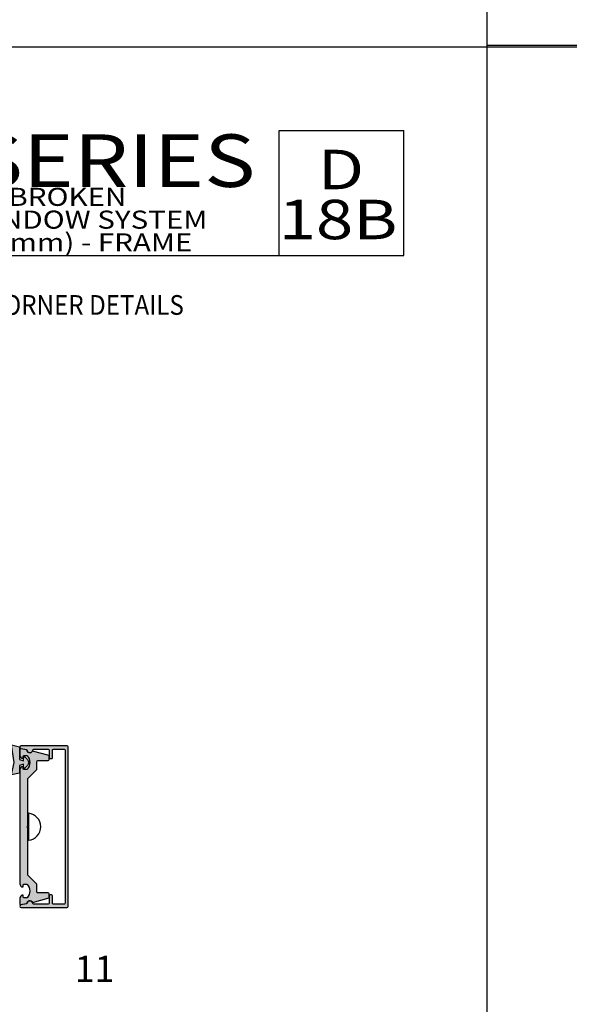
# Model space of a CAD drawing. Units: millimetres. Extents: x 1593 to 2892, y 1419 to 1979.
# Drawn here: x 1738 to 1822, y 1553 to 1703 of the extents above; entities that cross this region are included whole.
import ezdxf
from ezdxf.enums import TextEntityAlignment as Align

# ---------------------------------------------------------------- set-up
doc = ezdxf.new("R2010")
doc.units = ezdxf.units.MM
for name, color, linetype in [('4', 4, 'Continuous'), ('5', 7, 'Continuous'), ('6', 7, 'Continuous')]:
    doc.layers.add(name, color=color, linetype=linetype)
doc.styles.add('Discription Cali', font='calibrib.ttf', dxfattribs={"width": 1.2, "height": 3.5})
doc.styles.add('Page # Cali', font='calibrib.ttf', dxfattribs={"width": 1.25, "height": 6})
doc.styles.add('spec', font='swissb.ttf', dxfattribs={"width": 0.9, "height": 2.4})
doc.styles.add('ST-1', font='Au102s01.shx', dxfattribs={"height": 2})
doc.styles.add('Title cali', font='calibrib.ttf', dxfattribs={"width": 1.2, "height": 7.5})

msp = doc.modelspace()

# ---------------------------------------------------------------- hatches: boundary and pattern name
at = {"layer": '4'}
h = msp.add_hatch(color=6, dxfattribs=at)
h.dxf.hatch_style = 1
h.paths.add_polyline_path([(1726.999441622934, 1593.007861664697), (1725.761127665065, 1592.729616205756), (1725.761127665065, 1590.783468229144, -0.07621642194652387), (1725.157084705937, 1590.607173025856), (1725.157084705937, 1591.102798482807, 0.4142135623729244), (1725.079690083571, 1591.180193105174), (1724.933433458237, 1591.180193105174, 0.1766670187478958), (1724.33051013906, 1590.335043828929, 0.1766670187478961), (1724.933433458237, 1589.489894552683), (1725.079690083571, 1589.489894552683, 0.414213562373095), (1725.157084705937, 1589.56728917505), (1725.157084705937, 1590.062914632001, -0.07621642194652298), (1725.761127665065, 1589.886619428712), (1725.761127665065, 1588.725941581802), (1726.999441622934, 1588.44769612286), (1726.999441622934, 1590.335043828929)])
h.paths.add_polyline_path([(1737.858634531689, 1590.735096590165), (1737.858634531689, 1592.681244566776), (1736.62032057382, 1592.959490025717), (1737.044919679414, 1590.286672189949), (1736.62032057382, 1588.399324483881), (1737.858634531689, 1588.677569942822), (1737.858634531689, 1589.838247789733, -0.07621642194650896), (1738.462677490817, 1590.014542993022), (1738.462677490817, 1589.51891753607, 0.4142135623730951), (1738.540072113184, 1589.441522913703), (1738.686328738518, 1589.441522913703, 0.1766670187478968), (1739.289252057694, 1590.286672189949, 0.1766670187478953), (1738.686328738518, 1591.131821466195), (1738.540072113184, 1591.131821466195, 0.414213562372927), (1738.462677490817, 1591.054426843828), (1738.462677490817, 1590.558801386876, -0.07621642194651)])
at = {"layer": '4', "linetype": 'Continuous'}
h = msp.add_hatch(color=256, dxfattribs=at)
edge = h.paths.add_edge_path()
edge.add_arc((1742.715333163911, 1591.020628118328), 0.1470497824969641, 270.0000000000221, 360.0000000000222)
edge.add_line((1742.862382946407, 1591.020628118328), (1742.862382946407, 1592.161579641259))
edge.add_arc((1743.009432728904, 1592.161579641259), 0.1470497824969357, 90.00000000002211, 180.0000000000111, ccw=False)
edge.add_line((1743.009432728904, 1592.308629423756), (1744.641840103865, 1592.308629423756))
edge.add_arc((1744.641840103865, 1592.161579641259), 0.1470497824969357, -1.1084466677857563e-11, 89.99999999997789, ccw=False)
edge.add_line((1744.788889886362, 1592.161579641259), (1744.788889886362, 1580.513688975053))
edge.add_line((1744.788889886362, 1580.513688975053), (1744.788889886362, 1568.865798308847))
edge.add_arc((1744.641840103865, 1568.865798308847), 0.1470497824968788, -90, 5.6274984672199935e-12, ccw=False)
edge.add_line((1744.641840103865, 1568.718748526351), (1743.009432728905, 1568.718748526351))
edge.add_arc((1743.009432728905, 1568.865798308847), 0.1470497824970067, 180.0000000000387, 270.0000000000443, ccw=False)
edge.add_line((1742.862382946407, 1568.865798308847), (1742.862382946408, 1570.006749831779))
edge.add_arc((1742.715333163911, 1570.006749831779), 0.1470497824970494, 2.768525000949927e-11, 90.00000000002213)
edge.add_line((1742.715333163911, 1570.153799614276), (1742.518363849987, 1570.153799614276))
edge.add_arc((1742.518363849987, 1570.006362858667), 0.1474367556088225, 89.99999999997792, 179.999999999989)
edge.add_line((1742.370927094378, 1570.006362858667), (1742.370927094378, 1568.865798308847))
edge.add_arc((1742.223877311881, 1568.865798308847), 0.1470497824968788, -90, 5.6274984672199935e-12, ccw=False)
edge.add_line((1742.223877311881, 1568.718748526351), (1740.028290959866, 1568.718748526351))
edge.add_arc((1740.028290959866, 1568.865798308847), 0.147049782496822, 185.7051426118905, 269.9999999999779, ccw=False)
edge.add_arc((1739.441850216284, 1568.807210579716), 0.4423102668263948, 5.705142611918275, 167.9601907117547)
edge.add_arc((1738.86507591398, 1568.930226654569), 0.147436755608623, 281.54407352831834, 347.96019071181985, ccw=False)
edge.add_line((1738.894581202413, 1568.785772388939), (1738.065749914186, 1568.616480702641))
edge.add_arc((1738.105090298764, 1568.423875015133), 0.1965823408116886, 101.5440735282379, 270)
edge.add_line((1738.105090298764, 1568.227292674321), (1745.132908982783, 1568.227292674321))
edge.add_arc((1745.132908982783, 1568.37472942993), 0.1474367556086662, 270.0000000000221, 360.0000000000166)
edge.add_line((1745.280345738392, 1568.37472942993), (1745.280345738392, 1580.513688975053))
edge.add_line((1745.280345738392, 1580.513688975053), (1745.280345738392, 1592.652648520177))
edge.add_arc((1745.132908982783, 1592.652648520177), 0.1474367556088509, 1.10450341245271e-11, 90)
edge.add_line((1745.132908982783, 1592.800085275785), (1738.105090298764, 1592.800085275785))
edge.add_arc((1738.105090298764, 1592.603502934974), 0.1965823408117444, 90, 258.4559264717637)
edge.add_line((1738.065749914186, 1592.410897247466), (1738.894581202413, 1592.241605561168))
edge.add_arc((1738.865075913979, 1592.097151295537), 0.147436755608764, 12.039809288230288, 78.45592647173919, ccw=False)
edge.add_arc((1739.441850216284, 1592.220167370391), 0.4423102668263242, 192.0398092882447, 354.2948573880803)
edge.add_arc((1740.028290959866, 1592.161579641259), 0.1470497824970022, 90, 174.294857388072, ccw=False)
edge.add_line((1740.028290959866, 1592.308629423756), (1742.223877311881, 1592.308629423756))
edge.add_arc((1742.223877311881, 1592.161579641259), 0.1470497824969357, -1.1084466677857563e-11, 89.99999999997789, ccw=False)
edge.add_line((1742.370927094378, 1592.161579641259), (1742.370927094378, 1591.021015091439))
edge.add_arc((1742.518363849987, 1591.021015091439), 0.1474367556088509, 180.000000000011, 270)
edge.add_line((1742.518363849987, 1590.87357833583), (1742.715333163911, 1590.87357833583))
h = msp.add_hatch(color=4, dxfattribs=at)
edge = h.paths.add_edge_path()
edge.add_line((1738.399963809982, 1571.348037334707), (1738.399963809982, 1571.642910845925))
edge.add_arc((1738.54740056559, 1571.642910845925), 0.1474367556087941, 89.99999999997789, 179.9999999999779, ccw=False)
edge.add_line((1738.54740056559, 1571.790347601533), (1738.904631268501, 1571.790347601534))
edge.add_arc((1738.904631268501, 1571.642910845925), 0.1474367556087515, 45.36022704139549, 90, ccw=False)
edge.add_arc((1738.006799128358, 1570.73371751967), 1.425221970884999, 2.7853275241795927e-12, 45.360227041400776, ccw=False)
edge.add_arc((1738.006799128358, 1570.733717519671), 1.425221970884934, 314.63977295859877, 359.9999999999954, ccw=False)
edge.add_arc((1738.904631268501, 1569.824524193416), 0.1474367556087215, 269.9999999999779, 314.63977295858484, ccw=False)
edge.add_line((1738.904631268501, 1569.677087437808), (1738.54740056559, 1569.677087437808))
edge.add_arc((1738.54740056559, 1569.824524193416), 0.1474367556087941, 180.0000000000221, 270.00000000002206, ccw=False)
edge.add_line((1738.399963809982, 1569.824524193416), (1738.399963809982, 1570.119397704634))
edge.add_arc((1738.399963809982, 1569.627941852605), 0.4914558520293184, 90.00000000000664, 180.000000000005)
edge.add_line((1737.908507957952, 1569.627941852605), (1737.908507957952, 1568.817039696756))
edge.add_arc((1738.055944713561, 1568.817039696756), 0.1474367556089078, 180.0000000000221, 280.0000000000089)
edge.add_line((1738.081546837494, 1568.671842836754), (1738.970547929636, 1568.828597715178))
edge.add_arc((1739.432021099243, 1568.807210579716), 0.4619685009075106, 25.18433653397591, 177.3465057761599, ccw=False)
edge.add_line((1739.850076453367, 1569.003792920528), (1742.351268860297, 1569.673985406079))
edge.add_line((1742.351268860297, 1569.673985406079), (1742.351268860297, 1570.293219779636))
edge.add_arc((1742.203832104688, 1570.293219779636), 0.1474367556088509, 5.52251706226355e-12, 90)
edge.add_line((1742.203832104688, 1570.440656535245), (1740.660660729316, 1570.440656535245))
edge.add_arc((1740.660660729316, 1570.588093290854), 0.1474367556087799, 180.0000000000276, 270.00000000002206, ccw=False)
edge.add_line((1740.513223973707, 1570.588093290854), (1740.513223973707, 1571.790347601533))
edge.add_line((1740.513223973707, 1571.790347601533), (1739.137147588026, 1573.166423987215))
edge.add_line((1739.137147588026, 1573.166423987215), (1739.137147588026, 1580.366252219445))
edge.add_line((1739.137147588026, 1580.366252219445), (1738.989710832417, 1580.513688975053))
edge.add_line((1738.989710832417, 1580.513688975053), (1739.137147588026, 1580.661125730662))
edge.add_line((1739.137147588026, 1580.661125730662), (1739.137147588026, 1587.860953962891))
edge.add_line((1739.137147588026, 1587.860953962891), (1740.513223973707, 1589.237030348573))
edge.add_line((1740.513223973707, 1589.237030348573), (1740.513223973707, 1590.439284659253))
edge.add_arc((1740.660660729316, 1590.439284659253), 0.1474367556088509, 90, 180, ccw=False)
edge.add_line((1740.660660729316, 1590.586721414862), (1742.203832104688, 1590.586721414862))
edge.add_arc((1742.203832104688, 1590.73415817047), 0.1474367556087657, 269.9999999999779, 359.9999999999779)
edge.add_line((1742.351268860297, 1590.73415817047), (1742.351268860297, 1591.353392544027))
edge.add_line((1742.351268860297, 1591.353392544027), (1739.850076453367, 1592.023585029579))
edge.add_arc((1739.432021099243, 1592.220167370391), 0.4619685009075168, 182.6534942238349, 334.81566346601926, ccw=False)
edge.add_line((1738.970547929636, 1592.198780234929), (1738.081546837494, 1592.355535113353))
edge.add_arc((1738.055944713561, 1592.21033825335), 0.1474367556088597, 79.99999999996744, 179.9999999999779)
edge.add_line((1737.908507957952, 1592.21033825335), (1737.908507957952, 1591.399436097502))
edge.add_arc((1738.399963809982, 1591.399436097502), 0.4914558520292758, 180, 270)
edge.add_line((1738.399963809982, 1590.907980245473), (1738.399963809982, 1591.20285375669))
edge.add_arc((1738.54740056559, 1591.20285375669), 0.1474367556087941, 89.99999999997789, 179.9999999999779, ccw=False)
edge.add_line((1738.54740056559, 1591.350290512299), (1738.904631268501, 1591.350290512299))
edge.add_arc((1738.904631268501, 1591.20285375669), 0.1474367556087657, 45.36022704142289, 90.00000000002211, ccw=False)
edge.add_arc((1738.006799128358, 1590.293660430436), 1.425221970884807, -6.87805368215777e-12, 45.360227041389976, ccw=False)
edge.add_arc((1738.006799128358, 1590.293660430436), 1.425221970884877, -45.36022704138912, 9.208633855450898e-12, ccw=False)
edge.add_arc((1738.904631268501, 1589.384467104182), 0.1474367556088014, 270.00000000002206, 314.63977295861633, ccw=False)
edge.add_line((1738.904631268501, 1589.237030348573), (1738.54740056559, 1589.237030348573))
edge.add_arc((1738.54740056559, 1589.384467104182), 0.1474367556088225, 180.0000000000221, 270.00000000002206, ccw=False)
edge.add_line((1738.399963809982, 1589.384467104182), (1738.399963809982, 1589.679340615399))
edge.add_arc((1738.399963809982, 1589.18788476337), 0.4914558520292758, 90, 179.9999999999967)
edge.add_line((1737.908507957952, 1589.18788476337), (1737.908507957952, 1571.839493186736))
edge.add_arc((1738.399963809982, 1571.839493186736), 0.4914558520292758, 180, 270)

# ---------------------------------------------------------------- linework, layer by layer
for p, q in [((1809.067133932052, 1699.149798661413), (1809.067133932052, 1979.149798661413)), ((1809.067133932052, 1699.149798661413), (1809.067133932052, 1979.149798661413)), ((1592.567133932052, 1699.149798661413), (1809.067133932052, 1699.149798661413)), ((1592.567133932052, 1699.149798661413), (1809.067133932052, 1699.149798661413)), ((1809.067133932052, 1419.149798661413), (1809.067133932052, 1699.40015688137)), ((1809.067133932052, 1699.40015688137), (2025.760714484269, 1699.40015688137)), ((1809.067133932052, 1699.149798661413), (2025.567133932052, 1699.149798661413)), ((1809.067133932052, 1419.149798661413), (1809.067133932052, 1699.149798661413)), ((1739.254702172575, 1582.56804703253), (1739.254702172575, 1578.459330917576))]:
    msp.add_line(p, q)
at = {"color": 6}
msp.add_lwpolyline([(1738.462677490817, 1590.558801386876), (1738.462677490817, 1591.054426843828, -0.4142135623730951), (1738.540072113184, 1591.131821466195), (1738.686328738518, 1591.131821466195, -0.1766670187478962), (1739.289252057694, 1590.286672189949, -0.1766670187478961), (1738.686328738518, 1589.441522913703), (1738.540072113184, 1589.441522913703, -0.4142135623730951), (1738.462677490817, 1589.51891753607), (1738.462677490817, 1590.014542993022, 0.07621642194650896), (1737.858634531689, 1589.838247789733), (1737.858634531689, 1588.677569942822), (1736.62032057382, 1588.399324483881), (1737.044919679414, 1590.286672189949), (1736.62032057382, 1592.959490025717), (1737.858634531689, 1592.681244566776), (1737.858634531689, 1590.735096590165, 0.07621642194651)], format="xyb", close=True, dxfattribs=at)
for points in [[(1742.715333163911, 1590.87357833583, 0.4142135623730946), (1742.862382946407, 1591.020628118328), (1742.862382946407, 1592.161579641259, -0.4142135623730948), (1743.009432728904, 1592.308629423756), (1744.641840103865, 1592.308629423756, -0.4142135623730951), (1744.788889886362, 1592.161579641259), (1744.788889886362, 1580.513688975053), (1744.788889886362, 1568.865798308847, -0.4142135623730953), (1744.641840103865, 1568.718748526351), (1743.009432728905, 1568.718748526351, -0.4142135623730945), (1742.862382946407, 1568.865798308847), (1742.862382946408, 1570.006749831779, 0.4142135623730944), (1742.715333163911, 1570.153799614276), (1742.518363849987, 1570.153799614276, 0.4142135623730953), (1742.370927094378, 1570.006362858667), (1742.370927094378, 1568.865798308847, -0.414213562373095), (1742.223877311881, 1568.718748526351), (1740.028290959866, 1568.718748526351, -0.3853408996665824), (1739.881969566195, 1568.85118022804, 0.8560071525671052), (1739.009269489555, 1568.899472635856, -0.2981895234937648), (1738.894581202413, 1568.785772388939), (1738.065749914186, 1568.616480702641, 0.9040126917729159), (1738.105090298764, 1568.227292674321), (1745.132908982783, 1568.227292674321, 0.414213562373095), (1745.280345738392, 1568.37472942993), (1745.280345738392, 1580.513688975053), (1745.280345738392, 1592.652648520177, 0.414213562373095), (1745.132908982783, 1592.800085275785), (1738.105090298764, 1592.800085275785, 0.9040126917729162), (1738.065749914186, 1592.410897247466), (1738.894581202413, 1592.241605561168, -0.2981895234937649), (1739.009269489555, 1592.12790531425, 0.8560071525671048), (1739.881969566195, 1592.176197722067, -0.3853408996665827), (1740.028290959866, 1592.308629423756), (1742.223877311881, 1592.308629423756, -0.414213562373095), (1742.370927094378, 1592.161579641259), (1742.370927094378, 1591.021015091439, 0.414213562373095), (1742.518363849987, 1590.87357833583)], [(1738.399963809982, 1571.348037334707), (1738.399963809982, 1571.642910845925, -0.414213562373106), (1738.54740056559, 1571.790347601533), (1738.904631268501, 1571.790347601534, -0.1972789002248495), (1739.008227284671, 1571.747817768185, -0.2005468562547978), (1739.432021099243, 1570.733717519671, -0.2005468562547983), (1739.008227284671, 1569.719617271156, -0.1972789002248526), (1738.904631268501, 1569.677087437808), (1738.54740056559, 1569.677087437808, -0.414213562373095), (1738.399963809982, 1569.824524193416), (1738.399963809982, 1570.119397704634, 0.414213562373095), (1737.908507957952, 1569.627941852605), (1737.908507957952, 1568.817039696756, 0.4663076581549864), (1738.081546837494, 1568.671842836754), (1738.970547929636, 1568.828597715178, -0.782425776023263), (1739.850076453367, 1569.003792920528), (1742.351268860297, 1569.673985406079), (1742.351268860297, 1570.293219779636, 0.414213562373095), (1742.203832104688, 1570.440656535245), (1740.660660729316, 1570.440656535245, -0.414213562373095), (1740.513223973707, 1570.588093290854), (1740.513223973707, 1571.790347601533), (1739.137147588026, 1573.166423987215), (1739.137147588026, 1580.366252219445), (1738.989710832417, 1580.513688975053), (1739.137147588026, 1580.661125730662), (1739.137147588026, 1587.860953962891), (1740.513223973707, 1589.237030348573), (1740.513223973707, 1590.439284659253, -0.414213562373095), (1740.660660729316, 1590.586721414862), (1742.203832104688, 1590.586721414862, 0.4142135623730896), (1742.351268860297, 1590.73415817047), (1742.351268860297, 1591.353392544027), (1739.850076453367, 1592.023585029579, -0.7824257760232668), (1738.970547929636, 1592.198780234929), (1738.081546837494, 1592.355535113353, 0.4663076581549959), (1737.908507957952, 1592.21033825335), (1737.908507957952, 1591.399436097502, 0.414213562373095), (1738.399963809982, 1590.907980245473), (1738.399963809982, 1591.20285375669, -0.414213562373095), (1738.54740056559, 1591.350290512299), (1738.904631268501, 1591.350290512299, -0.1972789002248529), (1739.008227284671, 1591.30776067895, -0.2005468562547986), (1739.432021099243, 1590.293660430436, -0.2005468562547978), (1739.008227284671, 1589.279560181922, -0.1972789002248534), (1738.904631268501, 1589.237030348573), (1738.54740056559, 1589.237030348573, -0.4142135623731005), (1738.399963809982, 1589.384467104182), (1738.399963809982, 1589.679340615399, 0.4142135623730951), (1737.908507957952, 1589.18788476337), (1737.908507957952, 1571.839493186736, 0.414213562373095)]]:
    msp.add_lwpolyline(points, format="xyb", close=True)
msp.add_arc((1739.028457804285, 1580.513688975053), 2.066778542201326, 276.2846003461664, 83.71539965384656)
at = {"layer": '5', "color": 1}
for p, q in [((1777.367133932052, 1686.449798661413), (1796.367133932052, 1686.449798661413)), ((1777.367133932052, 1667.449798661413), (1777.367133932052, 1686.449798661413)), ((1687.567133932052, 1667.449798661413), (1796.367133932052, 1667.449798661413))]:
    msp.add_line(p, q, dxfattribs=at)
at = {"layer": '6', "color": 1}
msp.add_line((1796.367133932052, 1667.449798661413), (1796.367133932052, 1686.449798661413), dxfattribs=at)

# ---------------------------------------------------------------- texts
for s, height, style, width, p in [('2400T SERIES', 8, 'Title cali', 1.2, (1690.727840108452, 1675.352898741493)), ('D', 6.005364818999067, 'Page # Cali', 1.25, (1783.270938873309, 1675.628509031739)), ('THERMALLY BROKEN', 2.75, 'Discription Cali', 1.2, (1709.993441831953, 1674.114822132125)), ('18B', 6.005364818999067, 'Page # Cali', 1.25, (1777.295926263546, 1668.026104382193)), ('CURTAIN WALL & WINDOW SYSTEM', 2.75, 'Discription Cali', 1.2, (1693.120007086597, 1670.645853210305)), ('NARROW - 2" (50.8 mm) - FRAME', 2.75, 'Discription Cali', 1.2, (1696.844386110414, 1667.183702421818))]:
    msp.add_text(s, height=height, dxfattribs=dict(style=style, width=width)).set_placement(p, align=Align.BOTTOM_LEFT)
at = {"style": 'spec', "width": 0.9}
msp.add_text('TYPICAL CAPTURED CORNER DETAILS', height=3, dxfattribs=at).set_placement((1730.636903684577, 1661.398355683273), align=Align.TOP_CENTER)
at = {"style": 'ST-1'}
msp.add_text('11', height=4, dxfattribs=at).set_placement((1746.258450861022, 1555.626029057308), align=Align.BOTTOM_LEFT)

doc.saveas('drawing.dxf')
